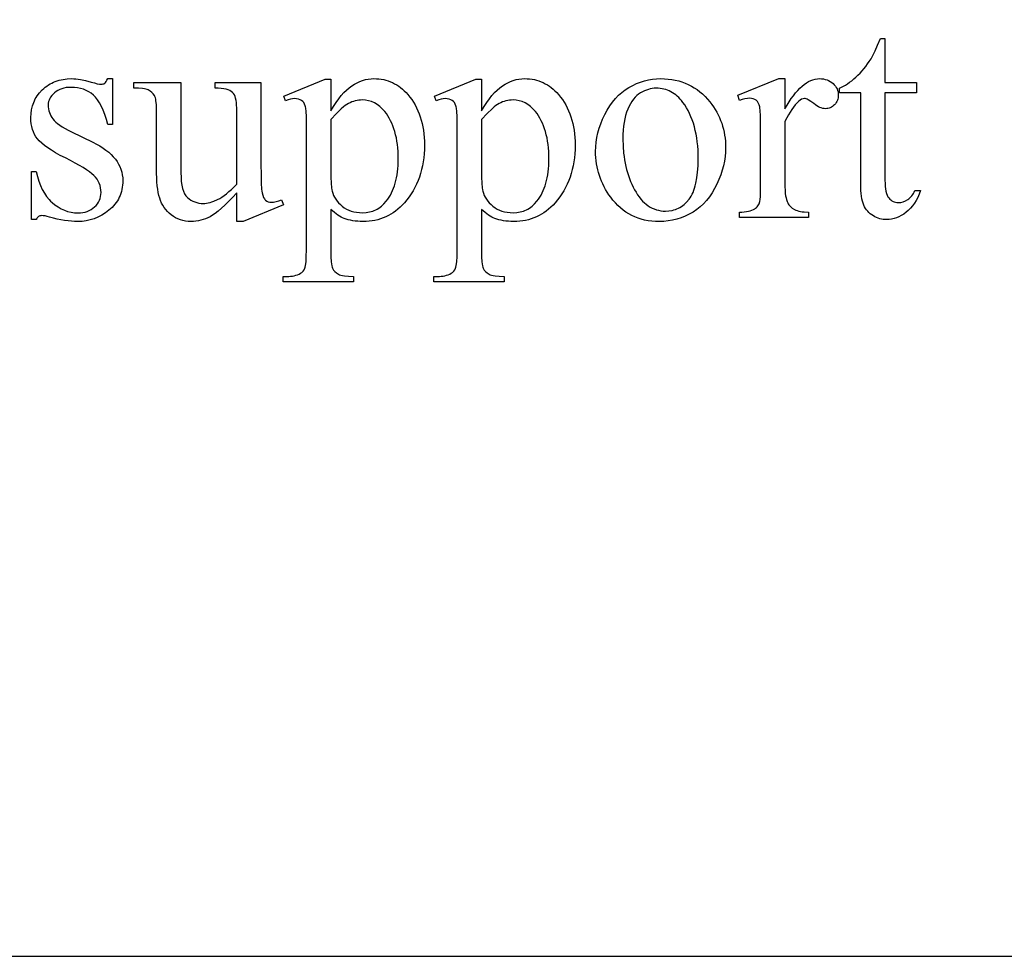
# Model space of a CAD drawing. Extents: x 0 to 122, y -1 to 81.
# Drawn here: x 107 to 110, y 22 to 25 of the extents above; entities that cross this region are included whole.
import ezdxf

# ---------------------------------------------------------------- set-up
doc = ezdxf.new("R2010")
doc.units = 0
doc.layers.add('LAYER_1', color=7, linetype='CONTINUOUS')

msp = doc.modelspace()

# ---------------------------------------------------------------- linework, layer by layer
at = {"layer": 'LAYER_1'}
for points in [[(97.8646, 22.375), (121.8021, 22.375), (121.8021, 27.375), (97.8646, 27.375)], [(109.5729, 25.2047), (109.5729, 25.0682), (109.6699, 25.0682), (109.6699, 25.0365), (109.5729, 25.0365), (109.5729, 24.7671), (109.5731, 24.7574), (109.5736, 24.7485), (109.5745, 24.7405), (109.5758, 24.7333), (109.5774, 24.7269), (109.5794, 24.7213), (109.5817, 24.7166), (109.5845, 24.7126), (109.5874, 24.7093), (109.5906, 24.7065), (109.5941, 24.7041), (109.5977, 24.7021), (109.6015, 24.7005), (109.6055, 24.6994), (109.6097, 24.6988), (109.6142, 24.6986), (109.6216, 24.6991), (109.6289, 24.7009), (109.6361, 24.7038), (109.6432, 24.7079), (109.6466, 24.7103), (109.6498, 24.7131), (109.6528, 24.7161), (109.6557, 24.7194), (109.6583, 24.7229), (109.6607, 24.7268), (109.6629, 24.7309), (109.665, 24.7353), (109.6826, 24.7353), (109.6785, 24.7245), (109.6739, 24.7145), (109.6689, 24.7051), (109.6635, 24.6964), (109.6577, 24.6883), (109.6514, 24.681), (109.6448, 24.6744), (109.6377, 24.6684), (109.6305, 24.6631), (109.6231, 24.6586), (109.6157, 24.6547), (109.6083, 24.6516), (109.6008, 24.6491), (109.5932, 24.6474), (109.5856, 24.6463), (109.5779, 24.646), (109.5727, 24.6461), (109.5675, 24.6467), (109.5624, 24.6476), (109.5572, 24.6488), (109.5522, 24.6505), (109.5471, 24.6525), (109.5421, 24.6548), (109.5371, 24.6575), (109.5322, 24.6606), (109.5277, 24.6639), (109.5236, 24.6676), (109.5197, 24.6716), (109.5162, 24.6759), (109.513, 24.6805), (109.5101, 24.6854), (109.5076, 24.6906), (109.5053, 24.6964), (109.5034, 24.7029), (109.5018, 24.7101), (109.5004, 24.718), (109.4994, 24.7267), (109.4986, 24.7361), (109.4982, 24.7462), (109.4981, 24.7571), (109.4981, 25.0365), (109.4323, 25.0365), (109.4323, 25.0514), (109.4385, 25.0541), (109.4448, 25.0573), (109.4512, 25.0609), (109.4575, 25.0649), (109.4639, 25.0693), (109.4703, 25.0742), (109.4768, 25.0795), (109.4833, 25.0852), (109.4897, 25.0913), (109.496, 25.0977), (109.5021, 25.1043), (109.508, 25.1112), (109.5137, 25.1184), (109.5192, 25.1259), (109.5246, 25.1337), (109.5298, 25.1417), (109.5355, 25.1521), (109.5423, 25.1661), (109.55, 25.1836), (109.5588, 25.2047)], [(107.1922, 25.0805), (107.1922, 24.939), (107.1772, 24.939), (107.1728, 24.955), (107.168, 24.9696), (107.1629, 24.983), (107.1575, 24.995), (107.1519, 25.0056), (107.1459, 25.015), (107.1396, 25.023), (107.133, 25.0297), (107.126, 25.0353), (107.1186, 25.0402), (107.1107, 25.0443), (107.1023, 25.0477), (107.0935, 25.0503), (107.0842, 25.0522), (107.0745, 25.0533), (107.0643, 25.0537), (107.0565, 25.0534), (107.0492, 25.0527), (107.0422, 25.0513), (107.0356, 25.0495), (107.0294, 25.0471), (107.0235, 25.0443), (107.0181, 25.0409), (107.013, 25.0369), (107.0085, 25.0327), (107.0045, 25.0283), (107.0011, 25.0238), (106.9984, 25.0192), (106.9963, 25.0145), (106.9947, 25.0097), (106.9938, 25.0048), (106.9935, 24.9997), (106.9937, 24.9935), (106.9944, 24.9875), (106.9956, 24.9817), (106.9972, 24.9761), (106.9992, 24.9708), (107.0017, 24.9657), (107.0046, 24.9608), (107.008, 24.9562), (107.012, 24.9515), (107.0169, 24.9467), (107.0227, 24.9419), (107.0294, 24.937), (107.0369, 24.9321), (107.0455, 24.927), (107.0549, 24.9219), (107.0652, 24.9167), (107.1314, 24.8845), (107.1426, 24.8788), (107.153, 24.8729), (107.1627, 24.8667), (107.1717, 24.8603), (107.18, 24.8537), (107.1875, 24.8468), (107.1943, 24.8398), (107.2005, 24.8325), (107.2059, 24.825), (107.2105, 24.8172), (107.2145, 24.8093), (107.2177, 24.8011), (107.2202, 24.7927), (107.222, 24.7841), (107.2231, 24.7752), (107.2235, 24.7661), (107.2233, 24.7591), (107.2228, 24.7523), (107.222, 24.7457), (107.2208, 24.7392), (107.2193, 24.7329), (107.2174, 24.7267), (107.2153, 24.7207), (107.2128, 24.715), (107.2099, 24.7093), (107.2067, 24.7039), (107.2032, 24.6986), (107.1994, 24.6935), (107.1952, 24.6885), (107.1907, 24.6838), (107.1858, 24.6792), (107.1806, 24.6748), (107.1697, 24.6666), (107.1585, 24.6596), (107.147, 24.6536), (107.1352, 24.6487), (107.1231, 24.6449), (107.1106, 24.6422), (107.0978, 24.6406), (107.0847, 24.6401), (107.075, 24.6403), (107.065, 24.6409), (107.0546, 24.642), (107.0439, 24.6435), (107.0328, 24.6454), (107.0214, 24.6477), (107.0097, 24.6505), (106.9976, 24.6537), (106.9905, 24.6556), (106.984, 24.6571), (106.9782, 24.6579), (106.9731, 24.6582), (106.9706, 24.658), (106.9682, 24.6575), (106.9659, 24.6565), (106.9638, 24.6553), (106.9618, 24.6536), (106.96, 24.6516), (106.9583, 24.6492), (106.9568, 24.6464), (106.9418, 24.6464), (106.9418, 24.7947), (106.9568, 24.7947), (106.9603, 24.7793), (106.9646, 24.7649), (106.9696, 24.7515), (106.9753, 24.739), (106.9817, 24.7276), (106.9888, 24.7171), (106.9967, 24.7076), (107.0009, 24.7032), (107.0053, 24.699), (107.0144, 24.6915), (107.0238, 24.6849), (107.0334, 24.6794), (107.0433, 24.6749), (107.0535, 24.6713), (107.0639, 24.6688), (107.0746, 24.6673), (107.0856, 24.6668), (107.0932, 24.6671), (107.1005, 24.668), (107.1074, 24.6694), (107.114, 24.6714), (107.1202, 24.674), (107.126, 24.6772), (107.1315, 24.6809), (107.1366, 24.6852), (107.1412, 24.6899), (107.1453, 24.6948), (107.1486, 24.7), (107.1514, 24.7054), (107.1536, 24.7111), (107.1551, 24.717), (107.156, 24.7231), (107.1563, 24.7294), (107.156, 24.7371), (107.155, 24.7444), (107.1533, 24.7515), (107.1508, 24.7582), (107.1478, 24.7646), (107.144, 24.7707), (107.1395, 24.7765), (107.1344, 24.782), (107.1282, 24.7875), (107.1206, 24.7934), (107.1117, 24.7996), (107.1014, 24.8062), (107.0898, 24.8131), (107.0767, 24.8204), (107.0623, 24.828), (107.0466, 24.836), (107.0309, 24.8441), (107.0165, 24.8519), (107.0036, 24.8596), (106.9922, 24.8671), (106.9821, 24.8743), (106.9735, 24.8814), (106.9662, 24.8883), (106.9604, 24.895), (106.9556, 24.9016), (106.9515, 24.9087), (106.948, 24.9163), (106.9451, 24.9242), (106.9429, 24.9326), (106.9413, 24.9414), (106.9403, 24.9506), (106.94, 24.9603), (106.9406, 24.9728), (106.9422, 24.9848), (106.9449, 24.9963), (106.9467, 25.0019), (106.9488, 25.0073), (106.9511, 25.0126), (106.9537, 25.0178), (106.9566, 25.0228), (106.9598, 25.0277), (106.9669, 25.0371), (106.9752, 25.046), (106.9796, 25.0502), (106.9843, 25.0541), (106.9891, 25.0577), (106.994, 25.0611), (106.9991, 25.0642), (107.0044, 25.067), (107.0099, 25.0696), (107.0155, 25.0718), (107.0212, 25.0739), (107.0272, 25.0756), (107.0395, 25.0783), (107.0525, 25.0799), (107.0661, 25.0805), (107.0724, 25.0803), (107.079, 25.0798), (107.0932, 25.0779), (107.1087, 25.0746), (107.1255, 25.07), (107.1361, 25.0671), (107.1448, 25.0649), (107.1515, 25.0637), (107.1563, 25.0632), (107.1598, 25.0634), (107.1628, 25.064), (107.1654, 25.065), (107.1677, 25.0664), (107.1698, 25.0685), (107.1721, 25.0715), (107.1746, 25.0755), (107.1772, 25.0805)], [(107.7197, 25.0269), (107.8476, 25.0786), (107.8648, 25.0786), (107.8648, 24.9816), (107.8729, 24.9948), (107.8809, 25.007), (107.889, 25.0181), (107.8971, 25.0282), (107.9051, 25.0373), (107.9132, 25.0454), (107.9213, 25.0524), (107.9294, 25.0585), (107.9376, 25.0636), (107.9459, 25.0681), (107.9542, 25.0719), (107.9627, 25.075), (107.9713, 25.0774), (107.98, 25.0791), (107.9888, 25.0801), (107.9977, 25.0805), (108.0054, 25.0803), (108.013, 25.0797), (108.0204, 25.0787), (108.0277, 25.0774), (108.0348, 25.0757), (108.0417, 25.0736), (108.0485, 25.0711), (108.0551, 25.0682), (108.0615, 25.065), (108.0678, 25.0613), (108.0739, 25.0573), (108.0798, 25.0529), (108.0856, 25.0481), (108.0913, 25.043), (108.0967, 25.0374), (108.102, 25.0315), (108.1082, 25.0239), (108.114, 25.0159), (108.1194, 25.0077), (108.1244, 24.9993), (108.129, 24.9905), (108.1332, 24.9815), (108.137, 24.9721), (108.1404, 24.9625), (108.1435, 24.9526), (108.1461, 24.9425), (108.1483, 24.932), (108.1501, 24.9213), (108.1515, 24.9102), (108.1525, 24.8989), (108.1531, 24.8873), (108.1533, 24.8755), (108.153, 24.8622), (108.1523, 24.8492), (108.1511, 24.8365), (108.1494, 24.824), (108.1472, 24.8119), (108.1446, 24.8001), (108.1415, 24.7885), (108.1378, 24.7773), (108.1337, 24.7663), (108.1292, 24.7556), (108.1241, 24.7452), (108.1186, 24.7351), (108.1125, 24.7253), (108.106, 24.7158), (108.099, 24.7066), (108.0916, 24.6977), (108.0851, 24.6907), (108.0785, 24.6842), (108.0716, 24.6781), (108.0645, 24.6725), (108.0573, 24.6673), (108.0498, 24.6626), (108.0421, 24.6583), (108.0342, 24.6545), (108.0261, 24.6511), (108.0178, 24.6482), (108.0093, 24.6457), (108.0006, 24.6437), (107.9917, 24.6421), (107.9825, 24.641), (107.9732, 24.6403), (107.9637, 24.6401), (107.9554, 24.6402), (107.9475, 24.6407), (107.9398, 24.6414), (107.9324, 24.6424), (107.9253, 24.6438), (107.9184, 24.6454), (107.9119, 24.6474), (107.9056, 24.6496), (107.901, 24.6515), (107.8963, 24.6538), (107.8863, 24.6598), (107.8759, 24.6674), (107.8648, 24.6768), (107.8648, 24.5503), (107.8651, 24.5309), (107.8661, 24.5154), (107.8677, 24.5038), (107.8688, 24.4994), (107.87, 24.4961), (107.8731, 24.4906), (107.8772, 24.4857), (107.8822, 24.4814), (107.8882, 24.4777), (107.8917, 24.4761), (107.8959, 24.4747), (107.9008, 24.4735), (107.9064, 24.4726), (107.9194, 24.4713), (107.9351, 24.4709), (107.9351, 24.4541), (107.7174, 24.4541), (107.7174, 24.4709), (107.7287, 24.4709), (107.7349, 24.4709), (107.7408, 24.4713), (107.7464, 24.472), (107.7519, 24.473), (107.7571, 24.4744), (107.7621, 24.4761), (107.7668, 24.4781), (107.7714, 24.4804), (107.7754, 24.4833), (107.779, 24.4869), (107.7821, 24.4913), (107.7847, 24.4965), (107.7859, 24.4998), (107.7868, 24.5042), (107.7883, 24.5162), (107.7892, 24.5324), (107.7895, 24.553), (107.7895, 24.9458), (107.7893, 24.9641), (107.7886, 24.9788), (107.7875, 24.9897), (107.7867, 24.9938), (107.7859, 24.997), (107.7838, 25.0021), (107.7812, 25.0065), (107.778, 25.0103), (107.7743, 25.0133), (107.77, 25.0157), (107.765, 25.0174), (107.7592, 25.0184), (107.7528, 25.0188), (107.747, 25.0184), (107.7404, 25.0172), (107.7331, 25.0152), (107.7251, 25.0124)], [(108.1841, 25.0269), (108.312, 25.0786), (108.3292, 25.0786), (108.3292, 24.9816), (108.3373, 24.9948), (108.3454, 25.007), (108.3534, 25.0181), (108.3615, 25.0282), (108.3696, 25.0373), (108.3777, 25.0454), (108.3858, 25.0524), (108.3939, 25.0585), (108.402, 25.0636), (108.4103, 25.0681), (108.4187, 25.0719), (108.4272, 25.075), (108.4357, 25.0774), (108.4444, 25.0791), (108.4532, 25.0801), (108.4621, 25.0805), (108.4699, 25.0803), (108.4775, 25.0797), (108.4849, 25.0787), (108.4921, 25.0774), (108.4992, 25.0757), (108.5061, 25.0736), (108.5129, 25.0711), (108.5195, 25.0682), (108.5259, 25.065), (108.5322, 25.0613), (108.5383, 25.0573), (108.5443, 25.0529), (108.5501, 25.0481), (108.5557, 25.043), (108.5612, 25.0374), (108.5664, 25.0315), (108.5727, 25.0239), (108.5785, 25.0159), (108.5839, 25.0077), (108.5889, 24.9993), (108.5935, 24.9905), (108.5977, 24.9815), (108.6015, 24.9721), (108.6049, 24.9625), (108.6079, 24.9526), (108.6105, 24.9425), (108.6127, 24.932), (108.6145, 24.9213), (108.6159, 24.9102), (108.6169, 24.8989), (108.6175, 24.8873), (108.6177, 24.8755), (108.6175, 24.8622), (108.6167, 24.8492), (108.6155, 24.8365), (108.6138, 24.824), (108.6117, 24.8119), (108.609, 24.8001), (108.6059, 24.7885), (108.6023, 24.7773), (108.5982, 24.7663), (108.5936, 24.7556), (108.5885, 24.7452), (108.583, 24.7351), (108.577, 24.7253), (108.5705, 24.7158), (108.5635, 24.7066), (108.556, 24.6977), (108.5496, 24.6907), (108.5429, 24.6842), (108.536, 24.6781), (108.529, 24.6725), (108.5217, 24.6673), (108.5142, 24.6626), (108.5065, 24.6583), (108.4986, 24.6545), (108.4905, 24.6511), (108.4822, 24.6482), (108.4737, 24.6457), (108.465, 24.6437), (108.4561, 24.6421), (108.447, 24.641), (108.4377, 24.6403), (108.4281, 24.6401), (108.4199, 24.6402), (108.4119, 24.6407), (108.4042, 24.6414), (108.3968, 24.6424), (108.3897, 24.6438), (108.3829, 24.6454), (108.3763, 24.6474), (108.3701, 24.6496), (108.3655, 24.6515), (108.3607, 24.6538), (108.3508, 24.6598), (108.3403, 24.6674), (108.3292, 24.6768), (108.3292, 24.5503), (108.3296, 24.5309), (108.3305, 24.5154), (108.3322, 24.5038), (108.3332, 24.4994), (108.3345, 24.4961), (108.3375, 24.4906), (108.3416, 24.4857), (108.3466, 24.4814), (108.3526, 24.4777), (108.3562, 24.4761), (108.3604, 24.4747), (108.3653, 24.4735), (108.3708, 24.4726), (108.3839, 24.4713), (108.3995, 24.4709), (108.3995, 24.4541), (108.1818, 24.4541), (108.1818, 24.4709), (108.1932, 24.4709), (108.1993, 24.4709), (108.2052, 24.4713), (108.2109, 24.472), (108.2163, 24.473), (108.2215, 24.4744), (108.2265, 24.4761), (108.2313, 24.4781), (108.2358, 24.4804), (108.2399, 24.4833), (108.2435, 24.4869), (108.2466, 24.4913), (108.2492, 24.4965), (108.2503, 24.4998), (108.2513, 24.5042), (108.2528, 24.5162), (108.2537, 24.5324), (108.254, 24.553), (108.254, 24.9458), (108.2537, 24.9641), (108.253, 24.9788), (108.2519, 24.9897), (108.2512, 24.9938), (108.2503, 24.997), (108.2482, 25.0021), (108.2456, 25.0065), (108.2425, 25.0103), (108.2388, 25.0133), (108.2344, 25.0157), (108.2294, 25.0174), (108.2237, 25.0184), (108.2172, 25.0188), (108.2114, 25.0184), (108.2049, 25.0172), (108.1976, 25.0152), (108.1895, 25.0124)], [(108.8817, 25.0805), (108.8933, 25.0802), (108.9047, 25.0793), (108.9157, 25.0779), (108.9265, 25.076), (108.937, 25.0735), (108.9472, 25.0704), (108.9571, 25.0667), (108.9667, 25.0625), (108.976, 25.0578), (108.9851, 25.0525), (108.9938, 25.0466), (109.0023, 25.0402), (109.0104, 25.0332), (109.0183, 25.0256), (109.0259, 25.0175), (109.0332, 25.0088), (109.039, 25.0011), (109.0445, 24.9932), (109.0496, 24.9852), (109.0544, 24.977), (109.0587, 24.9688), (109.0627, 24.9603), (109.0663, 24.9517), (109.0696, 24.943), (109.0724, 24.9342), (109.0749, 24.9252), (109.0769, 24.916), (109.0787, 24.9067), (109.08, 24.8973), (109.0809, 24.8878), (109.0815, 24.878), (109.0817, 24.8682), (109.0813, 24.8542), (109.08, 24.8402), (109.0779, 24.8262), (109.075, 24.8121), (109.0712, 24.7979), (109.0666, 24.7838), (109.0612, 24.7695), (109.0549, 24.7553), (109.0479, 24.7414), (109.0403, 24.7284), (109.032, 24.7164), (109.0231, 24.7051), (109.0136, 24.6948), (109.0034, 24.6854), (108.9926, 24.6768), (108.9812, 24.6691), (108.9693, 24.6623), (108.9571, 24.6564), (108.9445, 24.6514), (108.9316, 24.6473), (108.9184, 24.6441), (108.9048, 24.6419), (108.8909, 24.6405), (108.8767, 24.6401), (108.8651, 24.6404), (108.8538, 24.6412), (108.8428, 24.6427), (108.8321, 24.6447), (108.8218, 24.6474), (108.8117, 24.6506), (108.8019, 24.6544), (108.7924, 24.6588), (108.7833, 24.6637), (108.7744, 24.6693), (108.7658, 24.6754), (108.7575, 24.6822), (108.7496, 24.6895), (108.7419, 24.6974), (108.7345, 24.7058), (108.7275, 24.7149), (108.7218, 24.7228), (108.7165, 24.7309), (108.7116, 24.7391), (108.707, 24.7474), (108.7028, 24.7558), (108.699, 24.7643), (108.6955, 24.773), (108.6924, 24.7818), (108.6897, 24.7907), (108.6873, 24.7997), (108.6853, 24.8089), (108.6837, 24.8181), (108.6824, 24.8275), (108.6815, 24.837), (108.6809, 24.8467), (108.6807, 24.8564), (108.6812, 24.8707), (108.6825, 24.8849), (108.6847, 24.8992), (108.6878, 24.9134), (108.6918, 24.9276), (108.6967, 24.9417), (108.7024, 24.9559), (108.7091, 24.97), (108.7165, 24.9837), (108.7244, 24.9964), (108.7329, 25.0082), (108.7419, 25.0191), (108.7515, 25.0291), (108.7617, 25.0381), (108.7724, 25.0463), (108.7837, 25.0535), (108.7954, 25.0598), (108.8072, 25.0653), (108.8192, 25.0699), (108.8313, 25.0737), (108.8437, 25.0767), (108.8562, 25.0788), (108.8688, 25.08)], [(109.2645, 25.0805), (109.2645, 24.987), (109.271, 24.9983), (109.2776, 25.0089), (109.2841, 25.0188), (109.2907, 25.0279), (109.2973, 25.0363), (109.304, 25.044), (109.3106, 25.0509), (109.3173, 25.0571), (109.324, 25.0626), (109.3307, 25.0673), (109.3375, 25.0713), (109.3442, 25.0746), (109.351, 25.0772), (109.3578, 25.079), (109.3647, 25.0801), (109.3715, 25.0805), (109.3776, 25.0802), (109.3834, 25.0795), (109.389, 25.0783), (109.3943, 25.0767), (109.3993, 25.0745), (109.4041, 25.0719), (109.4086, 25.0688), (109.4128, 25.0653), (109.4166, 25.0614), (109.4199, 25.0574), (109.4227, 25.0532), (109.425, 25.0489), (109.4268, 25.0444), (109.4281, 25.0398), (109.4289, 25.035), (109.4291, 25.0301), (109.4289, 25.0258), (109.4284, 25.0216), (109.4275, 25.0176), (109.4262, 25.0138), (109.4245, 25.0101), (109.4225, 25.0066), (109.4201, 25.0033), (109.4173, 25.0002), (109.4143, 24.9973), (109.4111, 24.9948), (109.4078, 24.9927), (109.4044, 24.991), (109.4008, 24.9897), (109.3971, 24.9887), (109.3932, 24.9881), (109.3892, 24.9879), (109.3852, 24.9882), (109.381, 24.9889), (109.3767, 24.9901), (109.3724, 24.9918), (109.3678, 24.994), (109.3632, 24.9967), (109.3585, 24.9999), (109.3536, 25.0036), (109.3444, 25.0104), (109.3364, 25.0153), (109.3329, 25.017), (109.3297, 25.0183), (109.3269, 25.019), (109.3243, 25.0192), (109.3202, 25.0187), (109.3158, 25.017), (109.3113, 25.0141), (109.3067, 25.0102), (109.3015, 25.0051), (109.2964, 24.9994), (109.2912, 24.9928), (109.2859, 24.9856), (109.2806, 24.9775), (109.2753, 24.9687), (109.2699, 24.9592), (109.2645, 24.9489), (109.2645, 24.7498), (109.265, 24.7336), (109.2657, 24.7263), (109.2666, 24.7195), (109.2678, 24.7133), (109.2693, 24.7076), (109.2711, 24.7023), (109.2731, 24.6977), (109.2747, 24.6947), (109.2766, 24.6918), (109.2813, 24.6864), (109.287, 24.6816), (109.294, 24.6773), (109.2979, 24.6753), (109.3023, 24.6737), (109.307, 24.6723), (109.3122, 24.6711), (109.3178, 24.6702), (109.3238, 24.6696), (109.337, 24.6691), (109.337, 24.6528), (109.1243, 24.6528), (109.1243, 24.6691), (109.132, 24.6692), (109.1392, 24.6697), (109.1458, 24.6705), (109.152, 24.6716), (109.1576, 24.673), (109.1628, 24.6747), (109.1674, 24.6767), (109.1715, 24.6791), (109.1742, 24.681), (109.1767, 24.6832), (109.179, 24.6857), (109.1811, 24.6885), (109.183, 24.6915), (109.1847, 24.6948), (109.1874, 24.7022), (109.1884, 24.7078), (109.1891, 24.717), (109.1895, 24.7298), (109.1896, 24.7462), (109.1896, 24.9072), (109.1894, 24.9398), (109.1889, 24.9651), (109.188, 24.983), (109.1874, 24.9892), (109.1867, 24.9936), (109.1849, 25.0001), (109.1825, 25.0056), (109.1795, 25.0101), (109.1758, 25.0138), (109.1716, 25.0166), (109.1669, 25.0186), (109.1617, 25.0197), (109.1561, 25.0201), (109.1488, 25.0197), (109.1411, 25.0184), (109.1329, 25.0163), (109.1243, 25.0133), (109.1198, 25.0297), (109.2454, 25.0805)], [(107.6494, 25.0682), (107.6494, 24.8165), (107.6496, 24.7839), (107.6502, 24.7584), (107.6513, 24.7398), (107.652, 24.7332), (107.6528, 24.7283), (107.6547, 24.7208), (107.6572, 24.7146), (107.6602, 24.7096), (107.6618, 24.7076), (107.6636, 24.7058), (107.6675, 24.703), (107.6718, 24.7011), (107.6763, 24.6999), (107.6811, 24.6995), (107.6884, 24.7), (107.6961, 24.7014), (107.7042, 24.7038), (107.7129, 24.7072), (107.7192, 24.6913), (107.5949, 24.6401), (107.5745, 24.6401), (107.5745, 24.728), (107.5615, 24.7142), (107.5494, 24.7017), (107.538, 24.6906), (107.5274, 24.6808), (107.5175, 24.6723), (107.5085, 24.6652), (107.5003, 24.6594), (107.4929, 24.655), (107.4858, 24.6515), (107.4786, 24.6485), (107.4713, 24.6459), (107.464, 24.6438), (107.4565, 24.6422), (107.4489, 24.641), (107.4412, 24.6403), (107.4335, 24.6401), (107.4249, 24.6404), (107.4166, 24.6413), (107.4086, 24.6429), (107.4009, 24.6451), (107.3934, 24.6479), (107.3863, 24.6514), (107.3795, 24.6555), (107.3729, 24.6602), (107.3668, 24.6655), (107.3611, 24.6711), (107.3559, 24.677), (107.3512, 24.6833), (107.347, 24.69), (107.3433, 24.697), (107.3401, 24.7044), (107.3373, 24.7122), (107.335, 24.7205), (107.333, 24.7297), (107.3312, 24.7397), (107.3298, 24.7505), (107.3287, 24.7621), (107.328, 24.7746), (107.3275, 24.7879), (107.3273, 24.802), (107.3273, 24.9875), (107.3269, 25.0011), (107.3258, 25.0124), (107.3249, 25.0172), (107.3238, 25.0215), (107.3225, 25.0252), (107.321, 25.0283), (107.3174, 25.0336), (107.3131, 25.0383), (107.308, 25.0424), (107.3022, 25.0458), (107.2987, 25.0472), (107.2947, 25.0484), (107.29, 25.0494), (107.2846, 25.0502), (107.2721, 25.0512), (107.257, 25.0514), (107.257, 25.0682), (107.4026, 25.0682), (107.4026, 24.7902), (107.4029, 24.7763), (107.4039, 24.7637), (107.4055, 24.7523), (107.4077, 24.7421), (107.4105, 24.7332), (107.414, 24.7256), (107.416, 24.7222), (107.4181, 24.7191), (107.4204, 24.7164), (107.4228, 24.714), (107.428, 24.7097), (107.4334, 24.7061), (107.4391, 24.7029), (107.4451, 24.7004), (107.4513, 24.6984), (107.4578, 24.697), (107.4646, 24.6961), (107.4716, 24.6958), (107.4765, 24.696), (107.4816, 24.6966), (107.4869, 24.6976), (107.4924, 24.6989), (107.498, 24.7006), (107.5038, 24.7027), (107.5158, 24.7081), (107.5221, 24.7115), (107.5287, 24.7156), (107.5356, 24.7204), (107.5428, 24.7259), (107.5503, 24.7321), (107.5581, 24.739), (107.5745, 24.7548), (107.5745, 24.9902), (107.5743, 24.9987), (107.5737, 25.0065), (107.5727, 25.0135), (107.5713, 25.0199), (107.5695, 25.0255), (107.5673, 25.0304), (107.5646, 25.0346), (107.5616, 25.0381), (107.5579, 25.041), (107.5534, 25.0436), (107.548, 25.0458), (107.5417, 25.0476), (107.5345, 25.0491), (107.5265, 25.0503), (107.5176, 25.051), (107.5079, 25.0514), (107.5079, 25.0682)], [(108.8676, 25.051), (108.8616, 25.0508), (108.8556, 25.0501), (108.8495, 25.049), (108.8435, 25.0474), (108.8375, 25.0454), (108.8314, 25.0429), (108.8254, 25.04), (108.8193, 25.0367), (108.8134, 25.0328), (108.8078, 25.0282), (108.8024, 25.0229), (108.7974, 25.017), (108.7926, 25.0104), (108.7881, 25.0031), (108.784, 24.9952), (108.7801, 24.9866), (108.7766, 24.9773), (108.7735, 24.9674), (108.771, 24.9568), (108.7688, 24.9456), (108.7672, 24.9338), (108.766, 24.9213), (108.7653, 24.9082), (108.7651, 24.8945), (108.7657, 24.8722), (108.7674, 24.8507), (108.7686, 24.8402), (108.7702, 24.83), (108.772, 24.8199), (108.7741, 24.81), (108.7765, 24.8003), (108.7792, 24.7909), (108.7821, 24.7816), (108.7854, 24.7725), (108.7889, 24.7636), (108.7927, 24.7549), (108.7968, 24.7463), (108.8012, 24.738), (108.8058, 24.7301), (108.8105, 24.7226), (108.8155, 24.7157), (108.8206, 24.7093), (108.8259, 24.7033), (108.8314, 24.698), (108.8371, 24.6931), (108.8429, 24.6887), (108.849, 24.6848), (108.8552, 24.6815), (108.8616, 24.6787), (108.8681, 24.6764), (108.8749, 24.6746), (108.8818, 24.6733), (108.8889, 24.6725), (108.8962, 24.6723), (108.9069, 24.6728), (108.9172, 24.6745), (108.9222, 24.6758), (108.927, 24.6774), (108.9317, 24.6792), (108.9363, 24.6813), (108.9408, 24.6837), (108.9452, 24.6864), (108.9535, 24.6927), (108.9614, 24.7), (108.9688, 24.7085), (108.9722, 24.7133), (108.9754, 24.7184), (108.9785, 24.724), (108.9813, 24.7299), (108.9838, 24.7363), (108.9862, 24.7431), (108.9883, 24.7503), (108.9902, 24.7579), (108.9933, 24.7743), (108.9955, 24.7923), (108.9969, 24.812), (108.9973, 24.8333), (108.9971, 24.8469), (108.9966, 24.8602), (108.9957, 24.8731), (108.9943, 24.8857), (108.9927, 24.8978), (108.9906, 24.9096), (108.9882, 24.9211), (108.9854, 24.9321), (108.9823, 24.9428), (108.9787, 24.9532), (108.9748, 24.9631), (108.9705, 24.9727), (108.9659, 24.982), (108.9609, 24.9908), (108.9555, 24.9993), (108.9497, 25.0074), (108.9456, 25.0127), (108.9414, 25.0176), (108.937, 25.0222), (108.9325, 25.0265), (108.9278, 25.0304), (108.9231, 25.034), (108.9181, 25.0372), (108.9131, 25.0401), (108.9079, 25.0426), (108.9025, 25.0449), (108.8971, 25.0467), (108.8914, 25.0483), (108.8857, 25.0494), (108.8798, 25.0503), (108.8738, 25.0508)], [(107.8648, 24.9548), (107.8648, 24.7997), (107.8651, 24.7767), (107.8658, 24.758), (107.8671, 24.7436), (107.8679, 24.738), (107.8689, 24.7335), (107.8708, 24.727), (107.8732, 24.7207), (107.8762, 24.7147), (107.8798, 24.7088), (107.884, 24.7031), (107.8887, 24.6976), (107.8941, 24.6923), (107.9, 24.6872), (107.9063, 24.6826), (107.9131, 24.6785), (107.9203, 24.6751), (107.9279, 24.6723), (107.9359, 24.6701), (107.9443, 24.6685), (107.9531, 24.6676), (107.9623, 24.6673), (107.9734, 24.6678), (107.9839, 24.6695), (107.989, 24.6707), (107.9939, 24.6722), (107.9987, 24.674), (108.0034, 24.6761), (108.0079, 24.6785), (108.0123, 24.6811), (108.0165, 24.684), (108.0207, 24.6872), (108.0285, 24.6944), (108.0358, 24.7026), (108.0402, 24.7086), (108.0444, 24.7148), (108.0483, 24.7213), (108.0519, 24.7281), (108.0552, 24.7352), (108.0582, 24.7426), (108.0609, 24.7503), (108.0633, 24.7583), (108.0655, 24.7666), (108.0674, 24.7752), (108.0689, 24.7841), (108.0702, 24.7932), (108.0712, 24.8027), (108.072, 24.8124), (108.0725, 24.8328), (108.0724, 24.8446), (108.0719, 24.8559), (108.0711, 24.867), (108.0699, 24.8777), (108.0685, 24.8881), (108.0667, 24.8981), (108.0645, 24.9077), (108.0621, 24.9171), (108.0593, 24.9261), (108.0562, 24.9347), (108.0528, 24.943), (108.0491, 24.9509), (108.045, 24.9586), (108.0406, 24.9658), (108.0359, 24.9727), (108.0308, 24.9793), (108.0234, 24.9876), (108.0156, 24.9948), (108.0075, 25.0009), (107.9991, 25.0059), (107.9903, 25.0097), (107.9811, 25.0125), (107.9717, 25.0141), (107.9619, 25.0147), (107.9564, 25.0145), (107.951, 25.014), (107.9456, 25.0132), (107.9402, 25.012), (107.9348, 25.0104), (107.9295, 25.0086), (107.9241, 25.0064), (107.9188, 25.0038), (107.9144, 25.0013), (107.9093, 24.9977), (107.9035, 24.9931), (107.8971, 24.9875), (107.8823, 24.9732)], [(108.3292, 24.9548), (108.3292, 24.7997), (108.3295, 24.7767), (108.3303, 24.758), (108.3315, 24.7436), (108.3324, 24.738), (108.3333, 24.7335), (108.3352, 24.727), (108.3376, 24.7207), (108.3407, 24.7147), (108.3443, 24.7088), (108.3484, 24.7031), (108.3532, 24.6976), (108.3585, 24.6923), (108.3644, 24.6872), (108.3708, 24.6826), (108.3776, 24.6785), (108.3847, 24.6751), (108.3923, 24.6723), (108.4003, 24.6701), (108.4087, 24.6685), (108.4175, 24.6676), (108.4268, 24.6673), (108.4378, 24.6678), (108.4484, 24.6695), (108.4534, 24.6707), (108.4583, 24.6722), (108.4631, 24.674), (108.4678, 24.6761), (108.4723, 24.6785), (108.4767, 24.6811), (108.481, 24.684), (108.4851, 24.6872), (108.4929, 24.6944), (108.5002, 24.7026), (108.5047, 24.7086), (108.5088, 24.7148), (108.5127, 24.7213), (108.5163, 24.7281), (108.5196, 24.7352), (108.5226, 24.7426), (108.5253, 24.7503), (108.5278, 24.7583), (108.5299, 24.7666), (108.5318, 24.7752), (108.5334, 24.7841), (108.5347, 24.7932), (108.5357, 24.8027), (108.5364, 24.8124), (108.537, 24.8328), (108.5368, 24.8446), (108.5363, 24.8559), (108.5355, 24.867), (108.5344, 24.8777), (108.5329, 24.8881), (108.5311, 24.8981), (108.529, 24.9077), (108.5265, 24.9171), (108.5238, 24.9261), (108.5207, 24.9347), (108.5172, 24.943), (108.5135, 24.9509), (108.5094, 24.9586), (108.505, 24.9658), (108.5003, 24.9727), (108.4952, 24.9793), (108.4878, 24.9876), (108.48, 24.9948), (108.4719, 25.0009), (108.4635, 25.0059), (108.4547, 25.0097), (108.4456, 25.0125), (108.4361, 25.0141), (108.4263, 25.0147), (108.4209, 25.0145), (108.4154, 25.014), (108.41, 25.0132), (108.4046, 25.012), (108.3993, 25.0104), (108.3939, 25.0086), (108.3885, 25.0064), (108.3832, 25.0038), (108.3788, 25.0013), (108.3737, 24.9977), (108.368, 24.9931), (108.3616, 24.9875), (108.3467, 24.9732)]]:
    msp.add_lwpolyline(points, close=True, dxfattribs=at)

doc.saveas('drawing.dxf')
